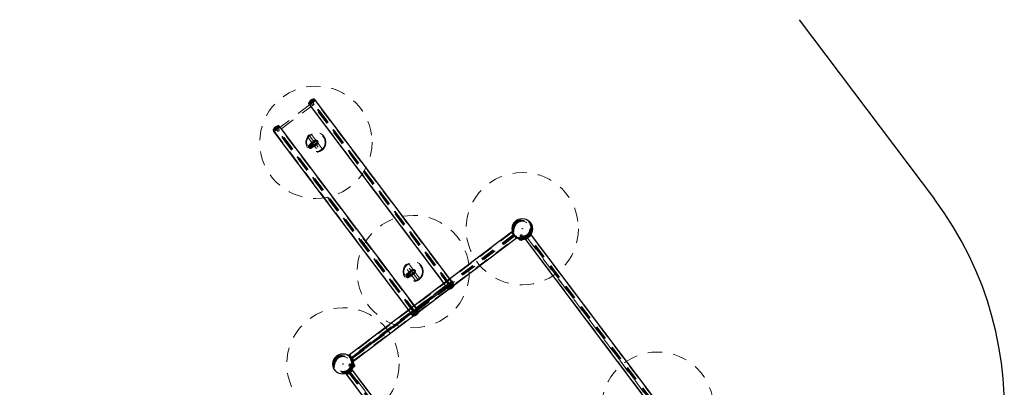
# Paper-space layout '1999-470-R02 (3)' of a CAD drawing. Units: millimetres. Extents: x 0 to 42, y 0 to 29.8.
# Drawn here: x 27.3 to 36, y 19.9 to 23.2 of the extents above; entities that cross this region are included whole.
import ezdxf

# ---------------------------------------------------------------- set-up
doc = ezdxf.new("R2010")
doc.units = ezdxf.units.MM
doc.linetypes.add('HIDDEN', pattern=[0.1905, 0.127, -0.0635])

psp = doc.layouts.new('1999-470-R02 (3)')

# ---------------------------------------------------------------- linework, layer by layer
at = {"color": 7, "linetype": 'Continuous', "lineweight": 25}
for p, q in [((34.204476, 23.2169137), (35.4081061, 21.6196427)), ((29.878847, 22.5099431), (29.8350726, 22.4769567)), ((29.8359295, 22.4653607), (29.8412496, 22.4583008)), ((29.8950776, 22.4988631), (29.8412496, 22.4583008)), ((29.8412496, 22.4583008), (31.0378384, 20.8703738)), ((29.8950776, 22.4988631), (29.8897575, 22.5059231)), ((31.0916664, 20.9109361), (29.8950776, 22.4988631)), ((29.5297415, 22.2468732), (29.5196116, 22.2392398)), ((29.5204685, 22.2276438), (29.5257885, 22.2205839)), ((29.5796166, 22.2611462), (29.5257885, 22.2205839)), ((29.5382451, 22.2299705), (29.5257885, 22.2205839)), ((29.5257885, 22.2205839), (30.7223773, 20.6326569)), ((29.563386, 22.2722261), (29.5297415, 22.2468732)), ((29.5796166, 22.2611462), (29.5382451, 22.2299705)), ((29.5796166, 22.2611462), (29.5742965, 22.2682061)), ((30.7762054, 20.6732192), (29.5796166, 22.2611462)), ((31.6422711, 21.3258465), (30.1970127, 20.2367663)), ((31.6465816, 21.3300793), (31.6418394, 21.3264035)), ((31.6418394, 21.3264035), (31.6624851, 21.2997682)), ((31.642543, 21.3260514), (31.6831053, 21.2722234)), ((31.6465816, 21.3300793), (31.6568479, 21.3168346)), ((30.2375751, 20.1829382), (31.6831053, 21.2722234)), ((31.6616934, 21.3007896), (31.6616206, 21.3007347)), ((31.6620893, 21.3002789), (31.6653113, 21.2960031)), ((31.6662049, 21.3026515), (31.6624851, 21.2997682)), ((31.6653113, 21.2960031), (31.6652314, 21.2959429)), ((31.6689222, 21.2912113), (31.6653113, 21.2960031)), ((31.6689222, 21.2912113), (31.6707276, 21.2888153)), ((31.7104196, 21.2658791), (31.7103139, 21.2651265)), ((31.7380414, 21.2612297), (31.7103139, 21.2651265)), ((31.7381472, 21.2619823), (31.7104196, 21.2658791)), ((31.7299906, 21.2542421), (31.7161268, 21.2561905)), ((31.7380414, 21.2612297), (31.7381472, 21.2619823)), ((31.8199801, 21.3011143), (31.7661521, 21.260552)), ((31.7661521, 21.260552), (32.8554373, 19.8150217)), ((31.7826236, 21.2730894), (31.7850195, 21.2748948)), ((31.7898114, 21.2785057), (31.7850195, 21.2748948)), ((31.7946032, 21.2821166), (31.7898114, 21.2785057)), ((31.7898715, 21.2784259), (31.7898114, 21.2785057)), ((31.7907534, 21.285151), (31.7935484, 21.2813332)), ((31.7937123, 21.2814566), (31.7910174, 21.2849334)), ((31.8201954, 21.3019844), (31.7937123, 21.2814566)), ((31.7946634, 21.2820368), (31.7946032, 21.2821166)), ((31.8165196, 21.3067266), (31.8054605, 21.2981544)), ((31.8201954, 21.3019844), (31.8165196, 21.3067266)), ((32.9090604, 19.8558559), (31.8199801, 21.3011143)), ((30.1961426, 20.2369816), (30.1914004, 20.2333058)), ((30.1914004, 20.2333058), (30.1999726, 20.2222466)), ((30.1961426, 20.2369816), (30.2166704, 20.2104984)), ((30.1970127, 20.2367663), (30.2375751, 20.1829382)), ((30.212976, 20.2075396), (30.2167939, 20.2103345)), ((30.2166704, 20.2104984), (30.2131937, 20.2078035)), ((30.2160903, 20.2114495), (30.2160104, 20.2113893)), ((30.2160104, 20.2113893), (30.2196213, 20.2065975)), ((30.2197012, 20.2066577), (30.2196213, 20.2065975)), ((30.2196213, 20.2065975), (30.2232322, 20.2018057)), ((30.2250376, 20.1994098), (30.2232322, 20.2018057)), ((30.1920438, 20.0743763), (30.2259036, 20.0998915)), ((30.1954756, 20.0829911), (30.1983589, 20.0792713)), ((30.1978482, 20.0788754), (30.202124, 20.0820975)), ((30.2069158, 20.0857083), (30.202124, 20.0820975)), ((30.202124, 20.0820975), (30.2021841, 20.0820176)), ((30.2069158, 20.0857083), (30.2093117, 20.0875138)), ((30.752686, 19.4008276), (30.2259036, 20.0998915)), ((30.2361448, 20.1549333), (30.2322479, 20.1272058)), ((30.2322479, 20.1272058), (30.2330005, 20.1271)), ((30.2368974, 20.1548275), (30.2330005, 20.1271)), ((30.2368974, 20.1548275), (30.2361448, 20.1549333)), ((30.2438849, 20.1467767), (30.2419365, 20.132913)), ((30.1680477, 20.0633677), (30.1812925, 20.0736341)), ((30.1680477, 20.0633677), (30.1717235, 20.0586255)), ((30.1717235, 20.0586255), (30.1983589, 20.0792713)), ((30.1722805, 20.0590572), (30.698858, 19.3602653)), ((30.1973374, 20.0784795), (30.1973923, 20.0784067))]:
    psp.add_line(p, q, dxfattribs=at)
at = {"color": 7, "linetype": 'HIDDEN', "lineweight": 18}
for p, q in [((29.8793785, 22.4619903), (29.5655602, 22.2255112)), ((29.8412496, 22.4583008), (29.5796166, 22.2611462)), ((29.8359295, 22.4653607), (29.848386, 22.4747474)), ((29.8384548, 22.474789), (29.8799984, 22.5060943)), ((29.839124, 22.467768), (29.8444441, 22.460708)), ((29.8391685, 22.4678015), (29.8865185, 22.5034823)), ((29.8444441, 22.460708), (31.0721467, 20.8314916)), ((29.848386, 22.4747474), (29.8897575, 22.5059231)), ((31.090081, 20.845006), (29.8623783, 22.4742225)), ((31.0910744, 20.8457546), (29.8633718, 22.4749711)), ((31.0914828, 20.8460624), (29.8637802, 22.4752788)), ((31.0942689, 20.8481619), (29.8665663, 22.4773783)), ((31.0974635, 20.8505691), (29.8697608, 22.4797856)), ((31.1002496, 20.8526686), (29.872547, 22.4818851)), ((31.100658, 20.8529764), (29.8729554, 22.4821928)), ((31.1016515, 20.853725), (29.8739488, 22.4829414)), ((29.8793973, 22.4620045), (29.8793785, 22.4619903)), ((31.0830086, 20.8647193), (29.8793785, 22.4619903)), ((29.8801999, 22.4626092), (29.8793973, 22.4620045)), ((31.0830274, 20.8647335), (29.8793973, 22.4620045)), ((29.8801999, 22.4626092), (29.8841879, 22.4656145)), ((31.0838299, 20.8653382), (29.8801999, 22.4626092)), ((31.0869809, 20.8677127), (29.8833509, 22.4649837)), ((31.0870154, 20.8677387), (29.8833854, 22.4650097)), ((31.087818, 20.8683434), (29.8841879, 22.4656145)), ((29.891883, 22.4964559), (29.886563, 22.5035158)), ((31.1195857, 20.8672394), (29.891883, 22.4964559)), ((29.5204685, 22.2276438), (29.5742965, 22.2682061)), ((29.5645374, 22.2683774), (29.5229938, 22.2370721)), ((29.523663, 22.2300511), (29.5289831, 22.2229911)), ((29.5710575, 22.2657654), (29.5237075, 22.2300846)), ((29.5289831, 22.2229911), (30.7566857, 20.5937747)), ((30.77462, 20.6072891), (29.5469173, 22.2365055)), ((30.7756134, 20.6080377), (29.5479107, 22.2372541)), ((30.7760218, 20.6083455), (29.5483192, 22.2375619)), ((30.7788079, 20.6104449), (29.5511053, 22.2396614)), ((30.7820025, 20.6128522), (29.5542998, 22.2420686)), ((30.7847886, 20.6149517), (29.5570859, 22.2441681)), ((30.785197, 20.6152595), (29.5574944, 22.2444759)), ((30.7861904, 20.6160081), (29.5584878, 22.2452245)), ((29.5607508, 22.2218871), (29.5647388, 22.2248923)), ((30.7643808, 20.6246161), (29.5607508, 22.2218871)), ((30.7651834, 20.6252208), (29.5615533, 22.2224919)), ((30.7652179, 20.6252468), (29.5615878, 22.2225178)), ((29.5655414, 22.2254971), (29.5647388, 22.2248923)), ((30.7683689, 20.6276213), (29.5647388, 22.2248923)), ((29.5655602, 22.2255112), (29.5655414, 22.2254971)), ((30.7691714, 20.6282261), (29.5655414, 22.2254971)), ((30.7691902, 20.6282402), (29.5655602, 22.2255112)), ((29.576422, 22.2587389), (29.571102, 22.2657989)), ((30.8041247, 20.6295225), (29.576422, 22.2587389)), ((29.8588051, 22.19606), (29.8428324, 22.1840237)), ((29.8588051, 22.19606), (29.894914, 22.1481418)), ((29.8428324, 22.1840237), (29.8268596, 22.1719874)), ((29.8268596, 22.1719874), (29.9231501, 22.0442057)), ((29.8469395, 22.1021237), (29.8376023, 22.0950876)), ((29.8444088, 22.1063271), (29.8392177, 22.1024153)), ((29.8596794, 22.0752616), (29.8392177, 22.1024153)), ((29.9014968, 22.1380768), (29.8393478, 22.0912441)), ((29.8428324, 22.1840237), (29.9391228, 22.056242)), ((29.8442063, 22.1074266), (29.8496226, 22.1002389)), ((29.8648705, 22.0791734), (29.8444088, 22.1063271)), ((29.8454903, 22.1083941), (29.858895, 22.1184954)), ((29.8469395, 22.1021237), (29.8615275, 22.0827648)), ((29.8489803, 22.1012574), (29.8469395, 22.1021237)), ((29.8489769, 22.078466), (29.9111259, 22.1252986)), ((29.863826, 22.1124445), (29.8489803, 22.1012574)), ((29.8489803, 22.1012574), (29.8612573, 22.0849653)), ((29.8496226, 22.1002389), (29.8604553, 22.0858634)), ((29.8563229, 22.0940187), (29.8697277, 22.1041199)), ((29.8605613, 22.1272638), (29.8565681, 22.1242547)), ((29.8854552, 22.0859202), (29.8565681, 22.1242547)), ((29.8789413, 22.1361055), (29.8629686, 22.1240692)), ((29.8671813, 22.1184788), (29.8631881, 22.1154697)), ((29.8637899, 22.1146711), (29.8637493, 22.1146405)), ((29.8781929, 22.0954733), (29.8637493, 22.1146405)), ((29.8637493, 22.1146405), (29.863826, 22.1124445)), ((29.876103, 22.0961523), (29.863826, 22.1124445)), ((29.883154, 22.1305151), (29.8671813, 22.1184788)), ((29.894914, 22.1481418), (29.8789413, 22.1361055)), ((29.8828284, 22.0977143), (29.8988012, 22.1097506)), ((29.8991267, 22.1425514), (29.883154, 22.1305151)), ((29.9030139, 22.1041601), (29.8870412, 22.0921238)), ((29.894914, 22.1481418), (29.9189866, 22.1161964)), ((29.8991318, 22.1438074), (29.8985249, 22.14335)), ((29.8988012, 22.1097506), (29.9147739, 22.1217869)), ((29.8991318, 22.1438074), (29.9159826, 22.1214456)), ((29.9014976, 22.1380758), (29.9110841, 22.125354)), ((29.9189866, 22.1161964), (29.9030139, 22.1041601)), ((29.9066141, 22.1385972), (29.910767, 22.1417266)), ((29.9079914, 22.1367694), (29.9066141, 22.1385972)), ((29.9068163, 22.1383288), (29.9075199, 22.1325984)), ((29.9070707, 22.1379912), (29.9112236, 22.1411207)), ((29.9075199, 22.1325984), (29.9128344, 22.1303425)), ((29.9093687, 22.1349416), (29.9079914, 22.1367694)), ((29.9093687, 22.1349416), (29.9135216, 22.1380711)), ((29.9109744, 22.1328109), (29.9093687, 22.1349416)), ((29.9097656, 22.1430556), (29.918191, 22.1318747)), ((29.910282, 22.1337297), (29.9144349, 22.1368591)), ((29.91258, 22.1306801), (29.9109744, 22.1328109)), ((29.91258, 22.1306801), (29.9167329, 22.1338095)), ((29.9128083, 22.1303771), (29.91258, 22.1306801)), ((29.9130367, 22.1300741), (29.9128083, 22.1303771)), ((29.9130367, 22.1300741), (29.9171896, 22.1332036)), ((29.9153757, 22.1209882), (29.9159826, 22.1214456)), ((29.9189866, 22.1161964), (29.9550955, 22.0682783)), ((29.8376023, 22.0950876), (29.8521903, 22.0757286)), ((29.8393478, 22.0912441), (29.839076, 22.0893101)), ((29.839076, 22.0893101), (29.8470428, 22.0787378)), ((29.8393478, 22.0912441), (29.8489769, 22.078466)), ((29.8406608, 22.0910288), (29.841519, 22.0828632)), ((29.841519, 22.0828632), (29.8491318, 22.0797874)), ((29.8470428, 22.0787378), (29.8489769, 22.078466)), ((29.8521903, 22.0757286), (29.8615275, 22.0827648)), ((29.8596794, 22.0752616), (29.8648705, 22.0791734)), ((29.8604553, 22.0858634), (29.8658716, 22.0786757)), ((29.8612573, 22.0849653), (29.876103, 22.0961523)), ((29.8615275, 22.0827648), (29.8612573, 22.0849653)), ((29.8671556, 22.0796433), (29.8805604, 22.0897445)), ((29.876103, 22.0961523), (29.8781929, 22.0954733)), ((29.8781929, 22.0954733), (29.8782335, 22.0955038)), ((29.8788353, 22.0947052), (29.8828284, 22.0977143)), ((29.8854552, 22.0859202), (29.8894484, 22.0889293)), ((29.9391228, 22.056242), (29.9231501, 22.0442057)), ((29.9550955, 22.0682783), (29.9391228, 22.056242)), ((31.6449503, 21.3228569), (30.19942, 20.2335717)), ((31.642543, 21.3260514), (31.6422711, 21.3258465)), ((31.6568479, 21.3168346), (31.6672273, 21.303444)), ((31.6584647, 21.3049227), (30.2129344, 20.2156375)), ((31.6592133, 21.3039292), (30.213683, 20.214644)), ((31.6595211, 21.3035208), (30.2139908, 20.2142356)), ((31.6640278, 21.2975402), (30.2184975, 20.208255)), ((31.6661273, 21.294754), (30.220597, 20.2054688)), ((31.6664351, 21.2943456), (30.2209048, 20.2050604)), ((31.6671837, 21.2933522), (30.2216534, 20.204067)), ((30.2351678, 20.1861328), (31.6806981, 21.275418)), ((31.6616206, 21.3007347), (31.0283026, 20.8234954)), ((31.0307326, 20.8103009), (31.6689222, 21.2912113)), ((31.0307326, 20.8103009), (31.6688423, 21.2911511)), ((31.6652314, 21.2959429), (31.0319135, 20.8187036)), ((31.6617004, 21.3007949), (31.6616934, 21.3007896)), ((31.6617004, 21.3007949), (31.6620893, 21.3002789)), ((31.6672273, 21.303444), (31.6662049, 21.3026515)), ((31.677655, 21.2921586), (31.672784, 21.288488)), ((31.6859755, 21.2931385), (31.684995, 21.2861618)), ((31.6868309, 21.2848539), (31.6877747, 21.2915693)), ((31.7056302, 21.2749125), (31.7064889, 21.2810222)), ((31.7075506, 21.2742057), (31.7084046, 21.2802827)), ((31.7145489, 21.2720184), (31.7130005, 21.2662216)), ((31.721736, 21.3032872), (31.7164726, 21.2658363)), ((31.7164726, 21.2658363), (31.7322284, 21.263622)), ((31.718275, 21.2772489), (31.7174366, 21.2712836)), ((31.718831, 21.2610616), (31.7181073, 21.2559122)), ((31.7241841, 21.2632244), (31.718831, 21.2610616)), ((31.718831, 21.2610616), (31.7213067, 21.2607137)), ((31.7213067, 21.2607137), (31.7237824, 21.2603657)), ((31.722221, 21.2764202), (31.7213852, 21.2704731)), ((31.7232957, 21.3044626), (31.721736, 21.3032872)), ((31.7375803, 21.3010605), (31.721736, 21.3032872)), ((31.72299, 21.2762839), (31.7221476, 21.2702898)), ((31.7237824, 21.2603657), (31.7230587, 21.2552163)), ((31.7364049, 21.3026202), (31.7232957, 21.3044626)), ((31.7237824, 21.2603657), (31.726258, 21.2600178)), ((31.7241693, 21.2700109), (31.7250044, 21.2759529)), ((31.7287337, 21.2596699), (31.7241841, 21.2632244)), ((31.7241993, 21.2700064), (31.7250344, 21.2759483)), ((31.7261594, 21.2697323), (31.7269945, 21.2756743)), ((31.7262197, 21.2697245), (31.7270548, 21.2756666)), ((31.726258, 21.2600178), (31.7287337, 21.2596699)), ((31.7287337, 21.2596699), (31.72801, 21.2545205)), ((31.7280892, 21.2694548), (31.7289554, 21.2756178)), ((31.7288728, 21.269422), (31.7297086, 21.2753691)), ((31.7323169, 21.2636095), (31.7375803, 21.3010605)), ((31.7327704, 21.2691188), (31.7336087, 21.2750834)), ((31.7357389, 21.2630233), (31.7358497, 21.2690223)), ((31.7375803, 21.3010605), (31.7364049, 21.3026202)), ((31.7440536, 21.2752673), (31.7431827, 21.2690709)), ((31.745241, 21.2693456), (31.7460996, 21.2754553)), ((31.7660523, 21.2737201), (31.7669961, 21.2804355)), ((31.7681763, 21.2744625), (31.7691338, 21.2812756)), ((31.7693466, 21.2629592), (32.8586318, 19.8174289)), ((31.7805567, 21.2733415), (31.7768861, 21.2782125)), ((31.7850195, 21.2748948), (32.8744251, 19.8292048)), ((31.7850797, 21.274815), (32.8743649, 19.8292847)), ((31.7862798, 21.2836892), (31.7900042, 21.2861745)), ((32.876566, 19.8309434), (31.7872808, 21.2764736)), ((32.8775595, 19.831692), (31.7882743, 21.2772222)), ((32.8779679, 19.8319997), (31.7886827, 21.27753)), ((32.8791567, 19.8328956), (31.7898715, 21.2784259)), ((31.7900042, 21.2861745), (31.7907534, 21.285151)), ((31.7935809, 21.2813571), (31.7900106, 21.2861792)), ((31.8054605, 21.2981544), (31.7900365, 21.2861988)), ((31.7910174, 21.2849334), (31.7900365, 21.2861988)), ((32.880754, 19.8340992), (31.7914688, 21.2796295)), ((32.8839485, 19.8365065), (31.7946634, 21.2820368)), ((32.8867347, 19.838606), (31.7974495, 21.2841362)), ((32.8871431, 19.8389137), (31.7978579, 21.284444)), ((32.8881365, 19.8396623), (31.7988513, 21.2851926)), ((32.9060707, 19.8531768), (31.8167856, 21.298707)), ((30.709446, 21.0339885), (30.7254187, 21.0460248)), ((30.7615276, 20.9981067), (30.7254187, 21.0460248)), ((30.6934733, 21.0219522), (30.709446, 21.0339885)), ((30.7897637, 20.8941706), (30.6934733, 21.0219522)), ((30.7681105, 20.9880416), (30.7059615, 20.941209)), ((30.8057364, 20.9062069), (30.709446, 21.0339885)), ((30.7121039, 20.958359), (30.7255087, 20.9684602)), ((30.7155905, 20.9284308), (30.7777395, 20.9752635)), ((30.7304396, 20.9624093), (30.7155939, 20.9512223)), ((30.7271749, 20.9772287), (30.7231817, 20.9742196)), ((30.7520689, 20.9358851), (30.7231817, 20.9742196)), ((30.7295822, 20.9740341), (30.7455549, 20.9860704)), ((30.7337949, 20.9684437), (30.7298017, 20.9654346)), ((30.7304035, 20.9646359), (30.730363, 20.9646054)), ((30.7448065, 20.9454381), (30.730363, 20.9646054)), ((30.730363, 20.9646054), (30.7304396, 20.9624093)), ((30.7427167, 20.9461172), (30.7304396, 20.9624093)), ((30.7497676, 20.98048), (30.7337949, 20.9684437)), ((30.7455549, 20.9860704), (30.7615276, 20.9981067)), ((30.7494421, 20.9476791), (30.7654148, 20.9597154)), ((30.7657403, 20.9925163), (30.7497676, 20.98048)), ((30.7856002, 20.9661613), (30.7615276, 20.9981067)), ((30.7657455, 20.9937723), (30.7651385, 20.9933149)), ((30.7654148, 20.9597154), (30.7813875, 20.9717517)), ((30.7657455, 20.9937723), (30.7709536, 20.9868608)), ((30.7776978, 20.9753189), (30.7681112, 20.9880406)), ((30.7696275, 20.954125), (30.7856002, 20.9661613)), ((30.7709536, 20.9868608), (30.7825963, 20.9714105)), ((30.7732277, 20.9885621), (30.7773806, 20.9916915)), ((30.773456, 20.9882591), (30.7732277, 20.9885621)), ((30.7734299, 20.9882937), (30.7741335, 20.9825632)), ((30.7736843, 20.9879561), (30.773456, 20.9882591)), ((30.7736843, 20.9879561), (30.7778372, 20.9910855)), ((30.77529, 20.9858253), (30.7736843, 20.9879561)), ((30.7741335, 20.9825632), (30.7794481, 20.9803074)), ((30.7768956, 20.9836946), (30.77529, 20.9858253)), ((30.7759824, 20.9849065), (30.7801353, 20.9880359)), ((30.7763792, 20.9930204), (30.7789833, 20.9895647)), ((30.7768956, 20.9836946), (30.7810485, 20.986824)), ((30.778273, 20.9818668), (30.7768956, 20.9836946)), ((30.7796503, 20.980039), (30.778273, 20.9818668)), ((30.7789833, 20.9895647), (30.7848046, 20.9818395)), ((30.7791937, 20.980645), (30.7833466, 20.9837744)), ((30.7796503, 20.980039), (30.7838032, 20.9831684)), ((30.7819893, 20.9709531), (30.7825963, 20.9714105)), ((30.8217091, 20.9182432), (30.7856002, 20.9661613)), ((30.7135532, 20.9520885), (30.7042159, 20.9450524)), ((30.7042159, 20.9450524), (30.7188039, 20.9256935)), ((30.7059615, 20.941209), (30.7056897, 20.939275)), ((30.7056897, 20.939275), (30.708152, 20.9360073)), ((30.7110224, 20.9562919), (30.7058313, 20.9523801)), ((30.726293, 20.9252265), (30.7058313, 20.9523801)), ((30.7059615, 20.941209), (30.7089376, 20.9372596)), ((30.7072744, 20.9409937), (30.7081327, 20.932828)), ((30.7081327, 20.932828), (30.7157454, 20.9297523)), ((30.708152, 20.9360073), (30.7136565, 20.9287026)), ((30.7089376, 20.9372596), (30.7155905, 20.9284308)), ((30.7108199, 20.9573915), (30.7162363, 20.9502037)), ((30.7314841, 20.9291383), (30.7110224, 20.9562919)), ((30.7135532, 20.9520885), (30.7281412, 20.9327296)), ((30.7155939, 20.9512223), (30.7135532, 20.9520885)), ((30.7136565, 20.9287026), (30.7155905, 20.9284308)), ((30.7155939, 20.9512223), (30.727871, 20.9349301)), ((30.7162363, 20.9502037), (30.7270689, 20.9358283)), ((30.7188039, 20.9256935), (30.7281412, 20.9327296)), ((30.7229366, 20.9439836), (30.7363413, 20.9540848)), ((30.726293, 20.9252265), (30.7314841, 20.9291383)), ((30.7270689, 20.9358283), (30.7324853, 20.9286406)), ((30.727871, 20.9349301), (30.7427167, 20.9461172)), ((30.7281412, 20.9327296), (30.727871, 20.9349301)), ((30.7337692, 20.9296081), (30.747174, 20.9397093)), ((30.7427167, 20.9461172), (30.7448065, 20.9454381)), ((30.7448065, 20.9454381), (30.7448471, 20.9454687)), ((30.7454489, 20.9446701), (30.7494421, 20.9476791)), ((30.7520689, 20.9358851), (30.756062, 20.9388941)), ((30.7536548, 20.9420887), (30.7696275, 20.954125)), ((30.7897637, 20.8941706), (30.8057364, 20.9062069)), ((30.8057364, 20.9062069), (30.8217091, 20.9182432)), ((31.0378384, 20.8703738), (31.0689522, 20.8290843)), ((31.1227802, 20.8696467), (31.0916664, 20.9109361)), ((31.0518675, 20.8487656), (30.7931096, 20.6537775)), ((30.8051459, 20.6378048), (31.0639038, 20.8327929)), ((30.8073192, 20.6319297), (31.0689522, 20.8290843)), ((31.0283026, 20.8234954), (30.8494082, 20.6886888)), ((31.0307326, 20.8103009), (30.8614218, 20.6827161)), ((31.0133253, 20.8134613), (30.8631819, 20.7003201)), ((31.0133253, 20.8134613), (30.8631819, 20.7003201)), ((30.8704036, 20.6907365), (31.0205471, 20.8038777)), ((31.022909, 20.8206831), (31.0133253, 20.8134613)), ((31.0205471, 20.8038777), (31.0133253, 20.8134613)), ((31.0133253, 20.8134613), (31.0169362, 20.8086695)), ((31.0169362, 20.8086695), (31.0205471, 20.8038777)), ((31.0205471, 20.8038777), (31.0301307, 20.8110995)), ((31.0580711, 20.8471797), (31.022909, 20.8206831)), ((31.0283026, 20.8234954), (31.0319135, 20.8187036)), ((31.0319135, 20.8187036), (31.0337189, 20.8163077)), ((31.0578856, 20.8407792), (31.0518675, 20.8487656)), ((31.0639038, 20.8327929), (31.0578856, 20.8407792)), ((31.071836, 20.8575523), (31.0580711, 20.8471797)), ((31.0580711, 20.8471797), (31.0610802, 20.8431865)), ((31.1227802, 20.8696467), (31.0689522, 20.8290843)), ((31.0689522, 20.8290843), (31.1103237, 20.86026)), ((31.0689522, 20.8290843), (31.0742722, 20.8220244)), ((31.071836, 20.8575523), (31.074845, 20.8535591)), ((31.0721467, 20.8314916), (31.0774668, 20.8244317)), ((31.0743114, 20.8220539), (31.1280954, 20.862583)), ((31.0775112, 20.8244652), (31.1248613, 20.860146)), ((31.0840313, 20.8218531), (31.125575, 20.8531585)), ((31.0851828, 20.8180044), (31.1188272, 20.8433573)), ((31.1103237, 20.86026), (31.1227802, 20.8696467)), ((31.1188272, 20.8433573), (31.1289572, 20.8509908)), ((31.1249057, 20.8601795), (31.1195857, 20.8672394)), ((31.1281003, 20.8625867), (31.1227802, 20.8696467)), ((30.8631819, 20.7003201), (30.8535982, 20.6930983)), ((30.8704036, 20.6907365), (30.8631819, 20.7003201)), ((30.8631819, 20.7003201), (30.8667928, 20.6955283)), ((30.8667928, 20.6955283), (30.8704036, 20.6907365)), ((30.9057074, 20.7266056), (30.9082589, 20.7285283)), ((30.9057074, 20.7266056), (30.9059481, 20.7262861)), ((30.9062869, 20.7270423), (30.9065276, 20.7267228)), ((30.908113, 20.7284183), (30.9083537, 20.7280989)), ((30.9081655, 20.7284579), (30.9084062, 20.7281385)), ((30.9082589, 20.7285283), (30.9091768, 20.7292199)), ((30.9082589, 20.7285283), (30.9084996, 20.7282088)), ((30.9091768, 20.7292199), (30.9094175, 20.7289005)), ((30.9128581, 20.7319941), (30.9130989, 20.7316746)), ((30.9139608, 20.732825), (30.9142015, 20.7325055)), ((30.9160339, 20.7343872), (30.9162746, 20.7340677)), ((30.9181128, 20.7359537), (30.9183535, 20.7356343)), ((30.9192291, 20.7367949), (30.9194698, 20.7364755)), ((30.9206721, 20.7378823), (30.9209128, 20.7375628)), ((30.9217883, 20.7387234), (30.9220291, 20.738404)), ((30.9218681, 20.7387835), (30.9221088, 20.7384641)), ((30.9239081, 20.7403208), (30.9241488, 20.7400013)), ((30.9239217, 20.7403311), (30.9241624, 20.7400116)), ((30.9239606, 20.7403604), (30.9242013, 20.7400409)), ((30.9241629, 20.7405128), (30.9246903, 20.7409103)), ((30.9241629, 20.7405128), (30.9244036, 20.7401933)), ((30.9250419, 20.7411752), (30.9252826, 20.7408557)), ((30.9250535, 20.741184), (30.9252943, 20.7408645)), ((30.925882, 20.7418082), (30.9261227, 20.7414888)), ((30.9262145, 20.7420588), (30.9264553, 20.7417394)), ((30.9269594, 20.7426201), (30.9272001, 20.7423006)), ((30.928239, 20.7435844), (30.9346508, 20.748416)), ((30.928239, 20.7435844), (30.9284797, 20.7432649)), ((30.9294972, 20.7445325), (30.929738, 20.7442131)), ((30.9307108, 20.745447), (30.9309515, 20.7451275)), ((30.9334956, 20.7475455), (30.9337363, 20.7472261)), ((30.9346508, 20.748416), (30.9348915, 20.7480965)), ((30.9365741, 20.7498653), (30.9391256, 20.751788)), ((30.9365741, 20.7498653), (30.9368148, 20.7495459)), ((30.9371536, 20.750302), (30.9373944, 20.7499826)), ((30.9389797, 20.7516781), (30.9392205, 20.7513586)), ((30.9390323, 20.7517177), (30.939273, 20.7513982)), ((30.9391256, 20.751788), (30.9400435, 20.7524797)), ((30.9391256, 20.751788), (30.9393663, 20.7514686)), ((30.9400435, 20.7524797), (30.9402842, 20.7521603)), ((30.9442908, 20.7556803), (30.9468423, 20.757603)), ((30.9442908, 20.7556803), (30.9445315, 20.7553608)), ((30.9448703, 20.756117), (30.9451111, 20.7557975)), ((30.9466964, 20.757493), (30.9469372, 20.7571736)), ((30.9467489, 20.7575326), (30.9469897, 20.7572132)), ((30.9468423, 20.757603), (30.9477602, 20.7582946)), ((30.9468423, 20.757603), (30.947083, 20.7572835)), ((30.9477602, 20.7582946), (30.9480009, 20.7579752)), ((30.8494082, 20.6886888), (30.2160903, 20.2114495)), ((30.8530191, 20.683897), (30.2197012, 20.2066577)), ((30.2232322, 20.2018057), (30.8614218, 20.6827161)), ((30.2233121, 20.2018659), (30.8614218, 20.6827161)), ((30.7223773, 20.6326569), (30.7534912, 20.5913674)), ((30.8073192, 20.6319297), (30.7534912, 20.5913674)), ((30.8126343, 20.6248661), (30.7588503, 20.584337)), ((30.8094002, 20.622429), (30.7620502, 20.5867482)), ((30.8101139, 20.6154415), (30.7685703, 20.5841362)), ((30.7697218, 20.5802875), (30.8134962, 20.6132738)), ((30.8073192, 20.6319297), (30.7762054, 20.6732192)), ((30.7929241, 20.6473771), (30.7791592, 20.6370045)), ((30.7791592, 20.6370045), (30.7821683, 20.6330113)), ((30.8535982, 20.6930983), (30.7929241, 20.6473771)), ((30.7929241, 20.6473771), (30.7959332, 20.6433839)), ((30.7991277, 20.6457912), (30.7931096, 20.6537775)), ((30.8051459, 20.6378048), (30.7991277, 20.6457912)), ((30.8094447, 20.6224625), (30.8041247, 20.6295225)), ((30.8126392, 20.6248698), (30.8073192, 20.6319297)), ((30.8494082, 20.6886888), (30.8530191, 20.683897)), ((30.8548246, 20.6815011), (30.8530191, 20.683897)), ((30.86082, 20.6835147), (30.8704036, 20.6907365)), ((30.7534912, 20.5913674), (30.7588112, 20.5843075)), ((30.7566857, 20.5937747), (30.7620058, 20.5867147)), ((30.1999726, 20.2222466), (30.2119282, 20.2068226)), ((30.2131937, 20.2078035), (30.2119282, 20.2068226)), ((30.2167699, 20.2103671), (30.2119478, 20.2067967)), ((30.2119525, 20.2067903), (30.212976, 20.2075396)), ((30.2144378, 20.203066), (30.2119525, 20.2067903)), ((30.2236646, 20.1849625), (30.2168514, 20.18592)), ((30.2244069, 20.1828385), (30.2176915, 20.1837823)), ((30.2247855, 20.1973429), (30.2199145, 20.1936723)), ((30.1812925, 20.0736341), (30.1946831, 20.0840135)), ((30.1955068, 20.1531911), (30.1936644, 20.1400819)), ((30.1936644, 20.1400819), (30.1948398, 20.1385221)), ((30.1946831, 20.0840135), (30.1954756, 20.0829911)), ((30.1970666, 20.1543664), (30.1948398, 20.1385221)), ((30.1948398, 20.1385221), (30.2322907, 20.1332587)), ((30.1970666, 20.1543664), (30.1955068, 20.1531911)), ((30.2345175, 20.149103), (30.1970666, 20.1543664)), ((30.2021841, 20.0820176), (31.2914693, 18.6364873)), ((30.203373, 20.0829135), (31.2926582, 18.6373832)), ((30.2037814, 20.0832212), (31.2930666, 18.637691)), ((30.2047748, 20.0839698), (31.29406, 18.6384396)), ((30.2049885, 20.1027617), (30.2119652, 20.1017812)), ((30.2059685, 20.0944412), (30.2096391, 20.0895701)), ((30.2132731, 20.103617), (30.2065577, 20.1045608)), ((31.2963213, 18.6400183), (30.2069158, 20.0857083)), ((31.2962612, 18.6400982), (30.206976, 20.0856285)), ((30.2232145, 20.1224164), (30.2171048, 20.1232751)), ((30.2239214, 20.1243367), (30.2178443, 20.1251908)), ((30.2208782, 20.1350611), (30.2268434, 20.1342228)), ((30.2217069, 20.1390072), (30.2276539, 20.1381714)), ((30.2218431, 20.1397762), (30.2278372, 20.1389338)), ((30.2281161, 20.1409554), (30.2221741, 20.1417905)), ((30.2281207, 20.1409855), (30.2221787, 20.1418206)), ((30.2283948, 20.1429456), (30.2224527, 20.1437807)), ((30.2284025, 20.1430059), (30.2224604, 20.143841)), ((30.2286723, 20.1448754), (30.2225093, 20.1457415)), ((30.2287814, 20.1620271), (30.2226717, 20.1628858)), ((31.3119943, 18.651954), (30.2227091, 20.0974842)), ((30.2287051, 20.145659), (30.222758, 20.1464948)), ((30.2228597, 20.1608397), (30.2290561, 20.1599689)), ((30.2290082, 20.1495566), (30.2230436, 20.1503948)), ((30.2261086, 20.131335), (30.2319054, 20.1297866)), ((30.2351037, 20.1525251), (30.2291048, 20.1526358)), ((30.2322907, 20.1332587), (30.2345051, 20.1490146)), ((30.2384572, 20.1455199), (30.2349027, 20.1409703)), ((30.2349027, 20.1409703), (30.2370654, 20.1356172)), ((30.2370654, 20.1356172), (30.2374134, 20.1380929)), ((30.2370654, 20.1356172), (30.2422148, 20.1348935)), ((30.2374134, 20.1380929), (30.2377613, 20.1405685)), ((30.2377613, 20.1405685), (30.2381092, 20.1430442)), ((30.2377613, 20.1405685), (30.2429107, 20.1398448)), ((30.2381092, 20.1430442), (30.2384572, 20.1455199)), ((30.2384572, 20.1455199), (30.2436066, 20.1447962)), ((30.1720756, 20.0593292), (30.1920438, 20.0743763)), ((30.1720756, 20.0593292), (30.1722805, 20.0590572)), ((30.1752701, 20.0617364), (31.2645553, 18.6162062)), ((30.1932044, 20.0752508), (31.2824896, 18.6297206)), ((30.1941978, 20.0759994), (31.283483, 18.6304692)), ((30.1946062, 20.0763072), (31.2838914, 18.6307769)), ((30.1973322, 20.0784866), (30.1978482, 20.0788754)), ((30.1973322, 20.0784866), (30.1973374, 20.0784795)), ((30.1973923, 20.0784067), (31.2866775, 18.6328764)), ((30.2005869, 20.080814), (31.2898721, 18.6352837))]:
    psp.add_line(p, q, dxfattribs=at)
at = {"color": 8, "linetype": 'Continuous', "lineweight": 25}
for p, q in [((29.8897575, 22.5059231), (29.8359295, 22.4653607)), ((29.532925, 22.2370305), (29.5204685, 22.2276438)), ((29.5742965, 22.2682061), (29.532925, 22.2370305)), ((31.6688423, 21.2911511), (31.6689222, 21.2912113)), ((31.7850195, 21.2748948), (31.7850797, 21.274815)), ((30.2232322, 20.2018057), (30.2233121, 20.2018659)), ((30.206976, 20.0856285), (30.2069158, 20.0857083))]:
    psp.add_line(p, q, dxfattribs=at)
at = {"color": 7, "linetype": 'HIDDEN', "lineweight": 18, "flags": 128}
for points in [[(29.8628688, 22.4620707), (29.8647753, 22.4601291), (29.8671059, 22.4587577), (29.8696879, 22.4580582), (29.8723297, 22.4580825), (29.8748355, 22.4588288), (29.8770193, 22.4602417), (29.8787192, 22.4622164), (29.8798091, 22.4646066), (29.8802082, 22.4672348), (29.8798869, 22.4699063), (29.8788691, 22.4724228), (29.8772301, 22.4745977), (29.8750917, 22.4762698), (29.8726123, 22.477315), (29.8699758, 22.4776558), (29.8673778, 22.4772669), (29.865011, 22.4761771), (29.8630509, 22.4744674), (29.8616429, 22.4722644), (29.8608914, 22.4697316), (29.8608521, 22.4670569), (29.8615279, 22.4644385), (29.8628688, 22.4620707)], [(29.5700336, 22.2414036), (29.5713745, 22.2390358), (29.5720503, 22.2364174), (29.5720111, 22.2337426), (29.5712595, 22.2312098), (29.5698515, 22.2290069), (29.5678914, 22.2272971), (29.5655246, 22.2262074), (29.5629266, 22.2258185), (29.5602902, 22.2261593), (29.5578107, 22.2272044), (29.5556723, 22.2288765), (29.5540333, 22.2310515), (29.5530155, 22.233568), (29.5526942, 22.2362394), (29.5530933, 22.2388677), (29.5541833, 22.2412578), (29.5558832, 22.2432326), (29.5580669, 22.2446455), (29.5605727, 22.2453918), (29.5632145, 22.245416), (29.5657965, 22.2447165), (29.5681271, 22.2433451), (29.5700336, 22.2414036)], [(31.0785352, 20.848827), (31.0804416, 20.8468854), (31.0827723, 20.845514), (31.0853543, 20.8448145), (31.0879961, 20.8448388), (31.0905018, 20.845585), (31.0926856, 20.8469979), (31.0943855, 20.8489727), (31.0954754, 20.8513628), (31.0958746, 20.8539911), (31.0955533, 20.8566625), (31.0945354, 20.8591791), (31.0928965, 20.861354), (31.090758, 20.8630261), (31.0882786, 20.8640713), (31.0856421, 20.864412), (31.0830442, 20.8640231), (31.0806774, 20.8629334), (31.0787173, 20.8612237), (31.0773092, 20.8590207), (31.0765577, 20.8564879), (31.0765184, 20.8538131), (31.0771943, 20.8511948), (31.0785352, 20.848827)], [(30.7856999, 20.6281598), (30.7870408, 20.625792), (30.7877167, 20.6231737), (30.7876774, 20.6204989), (30.7869259, 20.6179661), (30.7855178, 20.6157631), (30.7835577, 20.6140534), (30.7811909, 20.6129637), (30.778593, 20.6125748), (30.7759565, 20.6129155), (30.7734771, 20.6139607), (30.7713386, 20.6156328), (30.7696997, 20.6178077), (30.7686818, 20.6203243), (30.7683605, 20.6229957), (30.7687597, 20.625624), (30.7698496, 20.6280141), (30.7715495, 20.6299889), (30.7737333, 20.6314018), (30.776239, 20.632148), (30.7788808, 20.6321723), (30.7814628, 20.6314728), (30.7837935, 20.6301014), (30.7856999, 20.6281598)]]:
    psp.add_lwpolyline(points, dxfattribs=at)
at = {"color": 7, "linetype": 'HIDDEN', "lineweight": 18}
for centre, radius in [((29.8989639, 22.126151), 0.5), ((29.8989639, 22.126151), 0.0889), ((29.8989639, 22.126151), 0.0825), ((31.7374909, 21.3579071), 0.5), ((30.7655775, 20.9761158), 0.5), ((31.7374909, 21.3579071), 0.0895), ((31.7374909, 21.3579071), 0.0889), ((31.7374909, 21.3579071), 0.0829), ((31.7374909, 21.3579071), 0.08), ((31.7374909, 21.3579071), 0.079), ((31.7374909, 21.3579071), 0.0783322), ((31.7374909, 21.3579071), 0.078), ((31.7374909, 21.3579071), 0.077), ((31.7374909, 21.3579071), 0.077), ((31.7374909, 21.3579071), 0.073), ((31.7374909, 21.3579071), 0.073), ((31.7374909, 21.3579071), 0.0720975), ((31.7374909, 21.3579071), 0.071), ((31.7374909, 21.3579071), 0.0708828), ((31.7374909, 21.3579071), 0.066), ((31.7374909, 21.3579071), 0.002), ((30.7655775, 20.9761158), 0.0889), ((30.7655775, 20.9761158), 0.0825), ((31.0265199, 20.8158913), 0.006), ((30.1402199, 20.1542771), 0.5), ((30.8572091, 20.6883065), 0.006), ((32.941121, 19.7606361), 0.5), ((30.1402199, 20.1542771), 0.0895), ((30.1402199, 20.1542771), 0.0889), ((30.1402199, 20.1542771), 0.0829), ((30.1402199, 20.1542771), 0.08), ((30.1402199, 20.1542771), 0.079), ((30.1402199, 20.1542771), 0.0783322), ((30.1402199, 20.1542771), 0.078), ((30.1402199, 20.1542771), 0.077), ((30.1402199, 20.1542771), 0.077), ((30.1402199, 20.1542771), 0.073), ((30.1402199, 20.1542771), 0.073), ((30.1402199, 20.1542771), 0.0720975), ((30.1402199, 20.1542771), 0.071), ((30.1402199, 20.1542771), 0.0708828), ((30.1402199, 20.1542771), 0.066), ((30.1402199, 20.1542771), 0.002)]:
    psp.add_circle(centre, radius, dxfattribs=at)
at = {"color": 7, "linetype": 'Continuous', "lineweight": 25}
for centre, radius in [((31.7374909, 21.3579071), 0.0905), ((31.7374909, 21.3579071), 0.002), ((30.1402199, 20.1542771), 0.0905), ((30.1402199, 20.1542771), 0.002)]:
    psp.add_circle(centre, radius, dxfattribs=at)
for centre, radius, start, end in [((29.5101413, 22.2413484), 3.089, 127, 180.02519703), ((29.8445069, 22.4718242), 0.01074, 151.45272985, 217), ((29.8989877, 22.4451508), 0.0713916, 130.61218195, 153.54380384), ((29.8918034, 22.439737), 0.0713916, 100.45619616, 123.38781805), ((29.8811802, 22.4994596), 0.01074, 37, 102.54727015), ((29.5290458, 22.2341073), 0.01074, 151.45272985, 217), ((29.5835267, 22.2074338), 0.0713916, 130.61218195, 153.54380384), ((29.5763424, 22.2020201), 0.0713916, 100.45619616, 123.38781805), ((29.5657192, 22.2617426), 0.01074, 37, 102.54727015), ((32.941121, 19.7606361), 3.089, 311.90606699, 37), ((31.6719256, 21.2897181), 0.0015, 217, 304.90768665), ((31.7248904, 21.26825), 0.0149075, 192.09465305, 233.99405599), ((31.7156804, 21.2659476), 0.0008, 262, 352), ((31.7248904, 21.26825), 0.0149075, 290.00594401, 331.90534695), ((31.7331091, 21.2634982), 0.0008, 172, 262), ((31.7817209, 21.2742873), 0.0015, 219.09231335, 307), ((30.2238397, 20.1985071), 0.0015, 309.09231335, 37), ((30.208409, 20.0887117), 0.0015, 307, 34.90768665), ((30.2321794, 20.1324665), 0.0008, 352, 82), ((30.229877, 20.1416766), 0.0149075, 282.09465305, 323.99405599), ((30.2346289, 20.1498952), 0.0008, 262, 352), ((30.229877, 20.1416766), 0.0149075, 20.00594401, 61.90534695)]:
    psp.add_arc(centre, radius, start, end, dxfattribs=at)
at = {"color": 7, "linetype": 'HIDDEN', "lineweight": 18}
for centre, radius, start, end in [((29.8445069, 22.4718242), 0.00674, 153.91395395, 217), ((29.8989877, 22.4451508), 0.0674, 130.82641329, 153.91395395), ((29.8918034, 22.439737), 0.0674, 100.08604605, 123.17358671), ((29.8811802, 22.4994596), 0.00674, 37, 100.08604605), ((29.5290458, 22.2341073), 0.00674, 153.91395395, 217), ((29.5835267, 22.2074338), 0.0674, 130.82641329, 153.91395395), ((29.5763424, 22.2020201), 0.0674, 100.08604605, 123.17358671), ((29.5657192, 22.2617426), 0.00674, 37, 100.08604605), ((29.8494485, 22.0888385), 0.017, 127, 307), ((29.8441079, 22.1067264), 0.0005, 307, 37), ((29.9034668, 22.1295441), 0.0149075, 65.00594401, 106.90534695), ((29.9010154, 22.1387157), 0.0008, 307, 37), ((29.9116073, 22.1246597), 0.0008, 37, 127), ((29.9034668, 22.1295441), 0.0149075, 327.09465305, 8.99405599), ((29.8651714, 22.0787741), 0.0005, 37, 127), ((30.7700804, 20.979509), 0.0149075, 65.00594401, 106.90534695), ((30.767629, 20.9886805), 0.0008, 307, 37), ((30.778221, 20.9746246), 0.0008, 37, 127), ((30.7700804, 20.979509), 0.0149075, 327.09465305, 8.99405599), ((30.7160621, 20.9388033), 0.017, 127, 307), ((30.7107215, 20.9566912), 0.0005, 307, 37), ((30.731785, 20.928739), 0.0005, 37, 127), ((31.0828496, 20.8284879), 0.01074, 217, 282.54727015), ((31.0828496, 20.8284879), 0.00674, 217, 280.08604605), ((31.0722264, 20.8882105), 0.0674, 280.08604605, 303.17358671), ((31.0722264, 20.8882105), 0.0713916, 280.45619616, 303.38781805), ((31.0650421, 20.8827967), 0.0674, 310.82641329, 333.91395395), ((31.0650421, 20.8827967), 0.0713916, 310.61218195, 333.54380384), ((31.1195229, 20.8561232), 0.00674, 333.91395395, 37), ((31.1195229, 20.8561232), 0.01074, 331.45272985, 37), ((30.7495811, 20.6450798), 0.0674, 310.82641329, 333.91395395), ((30.7495811, 20.6450798), 0.0713916, 310.61218195, 333.54380384), ((30.8040619, 20.6184063), 0.00674, 333.91395395, 37), ((30.8040619, 20.6184063), 0.01074, 331.45272985, 37), ((30.7673886, 20.590771), 0.01074, 217, 282.54727015), ((30.7673886, 20.590771), 0.00674, 217, 280.08604605), ((30.7567654, 20.6504935), 0.0674, 280.08604605, 303.17358671), ((30.7567654, 20.6504935), 0.0713916, 280.45619616, 303.38781805)]:
    psp.add_arc(centre, radius, start, end, dxfattribs=at)
for points, knots in [([(29.8442063, 22.1074266), (29.8443571, 22.1075402), (29.8445553, 22.1076896), (29.8453098, 22.1082581), (29.8454903, 22.1083941)], [0, 0, 0, 0, 0.760800859, 1, 1, 1, 1]), ([(29.8496226, 22.1002389), (29.8494958, 22.1004104), (29.8485351, 22.1017094), (29.8469824, 22.1043533), (29.8459907, 22.107039), (29.8454903, 22.1083941)], [0, 0, 0, 0, 0.070090032, 0.530784434, 1, 1, 1, 1]), ([(29.8563229, 22.0940187), (29.8550844, 22.0949156), (29.8525847, 22.0967258), (29.850616, 22.0990608), (29.8496226, 22.1002389)], [0, 0, 0, 0, 0.495457963, 1, 1, 1, 1]), ([(29.858895, 22.1184954), (29.8590755, 22.1186314), (29.85983, 22.1191999), (29.8600282, 22.1193493), (29.860179, 22.1194629)], [0, 0, 0, 0, 0.239199141, 1, 1, 1, 1]), ([(29.858895, 22.1184954), (29.8601335, 22.1175985), (29.8626333, 22.1157882), (29.864602, 22.1134533), (29.8655953, 22.1122752)], [0, 0, 0, 0, 0.495457963, 1, 1, 1, 1]), ([(29.8655953, 22.1122752), (29.8657222, 22.1121036), (29.8666828, 22.1108047), (29.8682355, 22.1081608), (29.8692273, 22.1054751), (29.8697277, 22.1041199)], [0, 0, 0, 0, 0.070090032, 0.530784434, 1, 1, 1, 1]), ([(29.8697277, 22.1041199), (29.8709662, 22.103223), (29.8734659, 22.1014128), (29.8754347, 22.0990778), (29.876428, 22.0978997)], [0, 0, 0, 0, 0.495457963, 1, 1, 1, 1]), ([(29.876428, 22.0978997), (29.8765549, 22.0977282), (29.8775155, 22.0964293), (29.8790682, 22.0937853), (29.88006, 22.0910996), (29.8805604, 22.0897445)], [0, 0, 0, 0, 0.070090032, 0.530784434, 1, 1, 1, 1]), ([(29.8604553, 22.0858634), (29.8603284, 22.086035), (29.8593678, 22.0873339), (29.8578151, 22.0899779), (29.8568234, 22.0926635), (29.8563229, 22.0940187)], [0, 0, 0, 0, 0.070090032, 0.530784434, 1, 1, 1, 1]), ([(29.8671556, 22.0796433), (29.8659171, 22.0805401), (29.8634174, 22.0823504), (29.8614486, 22.0846853), (29.8604553, 22.0858634)], [0, 0, 0, 0, 0.4954579635, 1, 1, 1, 1]), ([(29.8658716, 22.0786757), (29.8660224, 22.0787894), (29.8662206, 22.0789387), (29.8669751, 22.0795073), (29.8671556, 22.0796433)], [0, 0, 0, 0, 0.760800859, 1, 1, 1, 1]), ([(29.8805604, 22.0897445), (29.8807409, 22.0898805), (29.8814953, 22.090449), (29.8816935, 22.0905984), (29.8818443, 22.090712)], [0, 0, 0, 0, 0.239199141, 1, 1, 1, 1]), ([(31.6672273, 21.303444), (31.6679359, 21.3025498), (31.6692235, 21.3009249), (31.671121, 21.2987451), (31.6729704, 21.2967224), (31.6749972, 21.2946834), (31.6765092, 21.2931435), (31.6774418, 21.2923664), (31.677527, 21.2922954)], [0, 0, 0, 0, 0.237178207, 0.430991886, 0.589642099, 0.781725393, 0.980064558, 1, 1, 1, 1]), ([(31.7251127, 21.2698733), (31.7282427, 21.2694943), (31.7330197, 21.2689158), (31.7377623, 21.2690865), (31.7393974, 21.2691454)], [0, 0, 0, 0, 0.655223525, 1, 1, 1, 1]), ([(31.7900365, 21.2861988), (31.7900311, 21.2861947), (31.7900231, 21.2861886), (31.7900123, 21.2861805), (31.7900069, 21.2861765), (31.7900042, 21.2861745)], [0, 0, 0, 0, 0.4998900049, 0.7499316465, 1, 1, 1, 1]), ([(30.7108199, 20.9573915), (30.7109707, 20.9575051), (30.7111689, 20.9576545), (30.7119234, 20.958223), (30.7121039, 20.958359)], [0, 0, 0, 0, 0.760800859, 1, 1, 1, 1]), ([(30.7162363, 20.9502037), (30.7161094, 20.9503753), (30.7151488, 20.9516742), (30.7135961, 20.9543182), (30.7126043, 20.9570039), (30.7121039, 20.958359)], [0, 0, 0, 0, 0.070090032, 0.530784434, 1, 1, 1, 1]), ([(30.7255087, 20.9684602), (30.7256891, 20.9685962), (30.7264436, 20.9691648), (30.7266418, 20.9693141), (30.7267926, 20.9694278)], [0, 0, 0, 0, 0.239199141, 1, 1, 1, 1]), ([(30.7255087, 20.9684602), (30.7267472, 20.9675633), (30.7292469, 20.9657531), (30.7312156, 20.9634181), (30.732209, 20.96224)], [0, 0, 0, 0, 0.495457963, 1, 1, 1, 1]), ([(30.732209, 20.96224), (30.7323358, 20.9620685), (30.7332965, 20.9607696), (30.7348491, 20.9581256), (30.7358409, 20.9554399), (30.7363413, 20.9540848)], [0, 0, 0, 0, 0.070090032, 0.530784434, 1, 1, 1, 1]), ([(30.7229366, 20.9439836), (30.7216981, 20.9448805), (30.7191983, 20.9466907), (30.7172296, 20.9490257), (30.7162363, 20.9502037)], [0, 0, 0, 0, 0.495457963, 1, 1, 1, 1]), ([(30.7270689, 20.9358283), (30.7269421, 20.9359998), (30.7259814, 20.9372988), (30.7244288, 20.9399427), (30.723437, 20.9426284), (30.7229366, 20.9439836)], [0, 0, 0, 0, 0.070090032, 0.530784434, 1, 1, 1, 1]), ([(30.7337692, 20.9296081), (30.7325307, 20.930505), (30.730031, 20.9323152), (30.7280623, 20.9346502), (30.7270689, 20.9358283)], [0, 0, 0, 0, 0.495457963, 1, 1, 1, 1]), ([(30.7324853, 20.9286406), (30.7326361, 20.9287542), (30.7328343, 20.9289036), (30.7335888, 20.9294721), (30.7337692, 20.9296081)], [0, 0, 0, 0, 0.760800859, 1, 1, 1, 1]), ([(30.7363413, 20.9540848), (30.7375798, 20.9531879), (30.7400796, 20.9513777), (30.7420483, 20.9490427), (30.7430416, 20.9478646)], [0, 0, 0, 0, 0.495457963, 1, 1, 1, 1]), ([(30.7430416, 20.9478646), (30.7431685, 20.9476931), (30.7441291, 20.9463941), (30.7456818, 20.9437502), (30.7466736, 20.9410645), (30.747174, 20.9397093)], [0, 0, 0, 0, 0.070090032, 0.530784434, 1, 1, 1, 1]), ([(30.747174, 20.9397093), (30.7473545, 20.9398453), (30.748109, 20.9404139), (30.7483072, 20.9405632), (30.748458, 20.9406769)], [0, 0, 0, 0, 0.239199141, 1, 1, 1, 1]), ([(31.0319135, 20.8187036), (31.0322482, 20.8181693), (31.0329109, 20.8171116), (31.0332278, 20.8151048), (31.0329043, 20.8131636), (31.0320594, 20.8114848), (31.0311552, 20.810678), (31.0307326, 20.8103009)], [0, 0, 0, 0, 0.2175935046, 0.4307435052, 0.6255678729, 0.8249744521, 1, 1, 1, 1]), ([(31.0337189, 20.8163077), (31.0338148, 20.8161472), (31.0340062, 20.8158267), (31.0340827, 20.8151173), (31.0338879, 20.8140753), (31.0329977, 20.8123843), (31.0317864, 20.8111162), (31.0308516, 20.810393), (31.0307326, 20.8103009)], [0, 0, 0, 0, 0.0853716205, 0.170565727, 0.2977820681, 0.5182471828, 0.9386474151, 1, 1, 1, 1]), ([(30.9128581, 20.7319941), (30.9128743, 20.7320062), (30.9129064, 20.7320305), (30.9132331, 20.7322766), (30.9137901, 20.7326964), (30.9144212, 20.7331719), (30.9152032, 20.7337612), (30.9157568, 20.7341784), (30.9160339, 20.7343872)], [0, 0, 0, 0, 0.250423366, 0.500232563, 0.62526504, 0.750090868, 0.874910176, 1, 1, 1, 1]), ([(30.9160339, 20.7343872), (30.9163098, 20.734595), (30.9168611, 20.7350105), (30.9176332, 20.7355923), (30.9182471, 20.7360549), (30.9188176, 20.7364849), (30.9191748, 20.736754), (30.919211, 20.7367813), (30.9192291, 20.7367949)], [0, 0, 0, 0, 0.125030887, 0.249855656, 0.374748896, 0.499815994, 0.749618201, 1, 1, 1, 1]), ([(30.9206721, 20.7378823), (30.9207029, 20.7379055), (30.9207643, 20.7379518), (30.9215851, 20.7385703), (30.9232473, 20.7398228), (30.9244426, 20.7407236), (30.9250419, 20.7411752)], [0, 0, 0, 0, 0.281281897, 0.560588246, 0.779704302, 1, 1, 1, 1]), ([(30.9250419, 20.7411752), (30.9252631, 20.7413418), (30.9256579, 20.7416394), (30.9260445, 20.7419307), (30.9262145, 20.7420588)], [0, 0, 0, 0, 0.560152434, 1, 1, 1, 1]), ([(30.9265661, 20.7423237), (30.9266686, 20.742401), (30.9269361, 20.7426026), (30.9269505, 20.7426134), (30.9269594, 20.7426201)], [0, 0, 0, 0, 0.383320871, 1, 1, 1, 1]), ([(30.8595871, 20.6817855), (30.8589412, 20.6816472), (30.8576423, 20.6813692), (30.8556962, 20.6817944), (30.8540734, 20.6826884), (30.8533593, 20.6835071), (30.8530191, 20.683897)], [0, 0, 0, 0, 0.2584737205, 0.5197314668, 0.7712338537, 1, 1, 1, 1]), ([(30.8614218, 20.6827161), (30.8603231, 20.6820131), (30.8588, 20.6810387), (30.8567401, 20.6807259), (30.8557761, 20.6808506), (30.8551792, 20.6811154), (30.854935, 20.681381), (30.8548246, 20.6815011)], [0, 0, 0, 0, 0.52429363, 0.726797909, 0.834096308, 0.924980828, 1, 1, 1, 1]), ([(30.2119282, 20.2068226), (30.2119323, 20.2068173), (30.2119385, 20.2068093), (30.2119465, 20.2067985), (30.2119505, 20.206793), (30.2119525, 20.2067903)], [0, 0, 0, 0, 0.4998900049, 0.7499316465, 1, 1, 1, 1]), ([(30.1946831, 20.0840135), (30.1955773, 20.0847221), (30.1972022, 20.0860097), (30.1993819, 20.0879071), (30.2014047, 20.0897566), (30.2034437, 20.0917833), (30.2049836, 20.0932953), (30.2057606, 20.094228), (30.2058316, 20.0943132)], [0, 0, 0, 0, 0.237178207, 0.430991886, 0.589642099, 0.781725393, 0.980064558, 1, 1, 1, 1]), ([(30.2282537, 20.1418989), (30.2286328, 20.1450289), (30.2292112, 20.1498058), (30.2290405, 20.1545484), (30.2289816, 20.1561836)], [0, 0, 0, 0, 0.655223525, 1, 1, 1, 1])]:
    psp.add_open_spline(points, degree=3, knots=knots, dxfattribs=at)
at = {"color": 7, "linetype": 'Continuous', "lineweight": 25}
for points, knots in [([(31.6624851, 21.2997682), (31.6632419, 21.2988134), (31.6646179, 21.2970776), (31.666642, 21.2947495), (31.6686234, 21.2925918), (31.6707587, 21.2904057), (31.674429, 21.2868999), (31.6798357, 21.2823483), (31.6874393, 21.2770972), (31.6957948, 21.2724741), (31.7048127, 21.2686281), (31.714353, 21.2656886), (31.72424, 21.263756), (31.7342302, 21.262889), (31.7440778, 21.2630704), (31.7535996, 21.2642254), (31.7627049, 21.2662648), (31.7713258, 21.2690925), (31.7793873, 21.2726165), (31.7869186, 21.2767184), (31.7913187, 21.2797812), (31.7935484, 21.2813332)], [0, 0, 0, 0, 0.029617657, 0.053851708, 0.073730285, 0.097859662, 0.122832096, 0.18576105, 0.248153436, 0.311064514, 0.37394542, 0.436778098, 0.500060643, 0.563183674, 0.625149684, 0.686438772, 0.747547003, 0.808974837, 0.871215034, 0.934741467, 1, 1, 1, 1]), ([(31.7937123, 21.2814566), (31.7936987, 21.2814462), (31.7936717, 21.2814253), (31.7936172, 21.2813839), (31.7935759, 21.2813535), (31.7935484, 21.2813332)], [0, 0, 0, 0, 0.250019306, 0.500038612, 1, 1, 1, 1]), ([(30.1983589, 20.0792713), (30.1993136, 20.0800281), (30.2010495, 20.0814041), (30.2033775, 20.0834282), (30.2055352, 20.0854095), (30.2077213, 20.0875449), (30.2112271, 20.0912152), (30.2157787, 20.0966218), (30.2210298, 20.1042255), (30.2256529, 20.1125809), (30.2294989, 20.1215988), (30.2324384, 20.1311392), (30.234371, 20.1410261), (30.235238, 20.1510163), (30.2350566, 20.1608639), (30.2339016, 20.1703857), (30.2318622, 20.1794911), (30.2290346, 20.188112), (30.2255105, 20.1961735), (30.2214087, 20.2037047), (30.2183459, 20.2081049), (30.2167939, 20.2103345)], [0, 0, 0, 0, 0.029617657, 0.053851708, 0.073730285, 0.097859662, 0.122832096, 0.18576105, 0.248153436, 0.311064514, 0.37394542, 0.436778098, 0.500060643, 0.563183674, 0.625149684, 0.686438772, 0.747547003, 0.808974837, 0.871215034, 0.934741467, 1, 1, 1, 1]), ([(30.2166704, 20.2104984), (30.2166808, 20.2104849), (30.2167017, 20.2104578), (30.2167431, 20.2104033), (30.2167736, 20.210362), (30.2167939, 20.2103345)], [0, 0, 0, 0, 0.250019306, 0.500038612, 1, 1, 1, 1])]:
    psp.add_open_spline(points, degree=3, knots=knots, dxfattribs=at)

doc.saveas('drawing.dxf')
